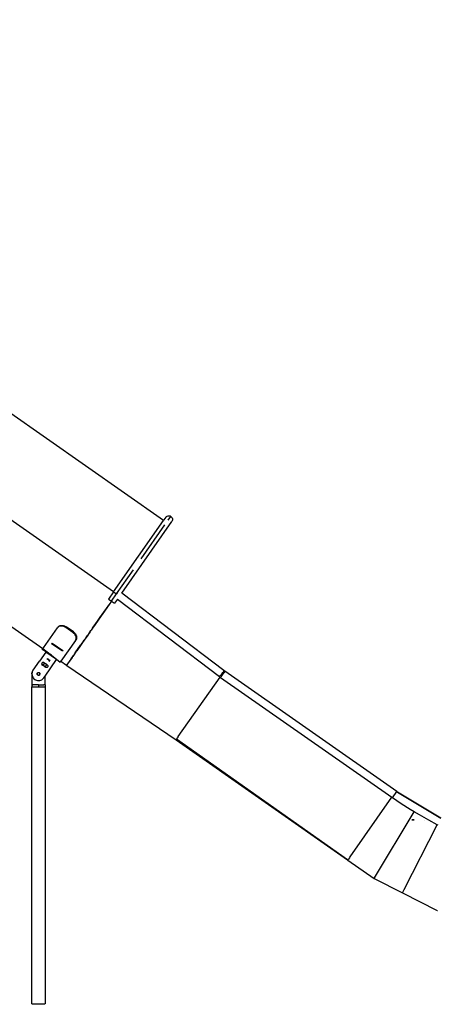
# Model space of a CAD drawing. Units: millimetres. Extents: x -387 to 3508, y 176 to 1651.
# Drawn here: x 2493 to 2682, y 1205 to 1651 of the extents above; entities that cross this region are included whole.
import ezdxf

# ---------------------------------------------------------------- set-up
doc = ezdxf.new("R2010")
doc.units = ezdxf.units.MM
doc.header["$LTSCALE"] = 45
doc.header["$PDSIZE"] = -1
doc.layers.add('VP-SIDE', color=50, linetype='Continuous', plot=False)
doc.dimstyles.get("Standard").update_dxf_attribs({"dimtxt": 14, "dimasz": 20, "dimexe": 20, "dimexo": 50, "dimgap": 20, "dimtad": 0, "dimdec": 0, "dimzin": 0, "dimdsep": 46, "dimtxsty": 'Standard', "dimcen": -0.09, "dimadec": 0, "dimazin": 0, "dimtfac": 1, "dimtdec": 4, "dimtofl": 0, "dimtmove": 0, "dimatfit": 3, "dimfxl": 70, "dimfxlon": 1, "dimtolj": 1, "dimtzin": 0, "dimarcsym": 0})

# ---------------------------------------------------------------- blocks, each defined once
blk = doc.blocks.new('2503_side')
at = {"color": 0}
for p, q in [((92.19, -3.79), (21.49, 45.71)), ((69.53, -36.16), (-1.17, 13.35)), ((69.53, -36.16), (92.19, -3.79)), ((73.23, -36.77), (95.93, -4.34)), ((92.36, -3.56), (92.19, -3.79)), ((92.19, -3.8), (92.19, -3.79)), ((93.17, -2.4), (92.36, -3.55)), ((92.36, -3.55), (92.36, -3.56)), ((93.17, -2.4), (93.46, -2.08)), ((93.46, -2.08), (93.83, -1.84)), ((93.83, -1.84), (94.25, -1.71)), ((94.25, -1.71), (94.69, -1.69)), ((94.31, -3.71), (95.51, -1.99)), ((94.69, -1.69), (95.12, -1.79)), ((95.12, -1.79), (95.51, -1.99)), ((95.51, -1.99), (95.84, -2.29)), ((95.84, -2.29), (96.07, -2.66)), ((96.13, -3.95), (95.93, -4.34)), ((96.07, -2.66), (96.21, -3.08)), ((96.22, -3.52), (96.13, -3.95)), ((96.21, -3.08), (96.22, -3.52)), ((82.08, -21.18), (92.83, -5.82)), ((-23.83, -19), (37.48, -61.93)), ((70.91, -37.13), (78.52, -26.27)), ((69.53, -36.16), (67.24, -39.44)), ((67.24, -39.44), (67.26, -39.45)), ((67.26, -39.45), (68.62, -40.41)), ((68.62, -40.41), (70.91, -37.13)), ((69.55, -36.17), (69.53, -36.16)), ((69.55, -36.17), (70.91, -37.13)), ((71.29, -39.53), (70, -41.37)), ((70.91, -37.13), (70.99, -37.19)), ((70.99, -37.19), (70.96, -37.24)), ((71.15, -36.98), (70.99, -37.19)), ((70.99, -37.19), (70.99, -37.19)), ((71.17, -36.95), (71.15, -36.98)), ((71.3, -39.52), (71.29, -39.53)), ((71.29, -39.53), (117.49, -74.56)), ((73.23, -36.77), (73.22, -36.76)), ((73.25, -36.79), (73.23, -36.77)), ((73.28, -36.79), (73.25, -36.79)), ((119.51, -71.87), (73.25, -36.79)), ((119.53, -71.86), (73.28, -36.79)), ((68.63, -40.41), (64.37, -46.49)), ((64.37, -46.48), (67.04, -42.66)), ((67.04, -42.66), (67.37, -42.19)), ((67.37, -42.19), (67.59, -41.88)), ((68.62, -40.41), (67.59, -41.88)), ((68.62, -40.41), (68.63, -40.41)), ((68.63, -40.41), (69.98, -41.36)), ((69.98, -41.36), (70, -41.37)), ((64.24, -46.67), (62.25, -49.52)), ((62.3, -49.44), (63.84, -47.23)), ((63.84, -47.23), (63.91, -47.13)), ((63.91, -47.13), (64.37, -46.48)), ((64.24, -46.67), (64.37, -46.49)), ((37.76, -61.52), (44.12, -52.44)), ((44.41, -52.13), (44.12, -52.44)), ((44.3, -52.18), (44.12, -52.44)), ((44.3, -52.18), (44.59, -51.87)), ((44.5, -52.06), (44.41, -52.13)), ((44.59, -52), (44.5, -52.06)), ((44.59, -51.87), (44.77, -51.74)), ((44.79, -51.89), (44.59, -52)), ((44.77, -51.74), (44.97, -51.63)), ((45, -51.8), (44.79, -51.89)), ((44.97, -51.63), (45.41, -51.47)), ((45.12, -51.76), (45, -51.8)), ((45.23, -51.73), (45.12, -51.76)), ((45.73, -51.67), (45.23, -51.73)), ((45.41, -51.47), (45.54, -51.45)), ((45.54, -51.45), (45.66, -51.43)), ((45.66, -51.43), (45.92, -51.41)), ((46, -51.67), (45.73, -51.67)), ((45.92, -51.41), (46.45, -51.44)), ((46.13, -51.68), (46, -51.67)), ((46.27, -51.7), (46.13, -51.68)), ((46.81, -51.82), (46.27, -51.7)), ((46.45, -51.44), (46.59, -51.46)), ((46.59, -51.46), (46.72, -51.49)), ((46.72, -51.49), (46.99, -51.56)), ((47.08, -51.92), (46.81, -51.82)), ((46.99, -51.56), (47.26, -51.66)), ((47.35, -52.04), (47.08, -51.92)), ((47.26, -51.66), (47.4, -51.71)), ((47.85, -52.34), (47.35, -52.04)), ((47.4, -51.71), (47.53, -51.77)), ((47.53, -51.77), (48.04, -52.08)), ((48.04, -52.08), (47.85, -52.34)), ((51.13, -54.63), (47.85, -52.34)), ((51.32, -54.37), (48.04, -52.08)), ((60.03, -52.68), (59.37, -53.63)), ((60.44, -52.1), (60.03, -52.68)), ((60.03, -52.68), (60.32, -52.27)), ((60.32, -52.26), (60.63, -51.81)), ((60.32, -52.27), (60.32, -52.26)), ((62.25, -49.52), (60.44, -52.1)), ((60.63, -51.81), (60.8, -51.58)), ((60.8, -51.58), (62.25, -49.5)), ((62.25, -49.5), (62.3, -49.44)), ((51.13, -54.63), (51.32, -54.37)), ((51.59, -55.01), (51.13, -54.63)), ((51.32, -54.37), (51.77, -54.74)), ((51.69, -55.11), (51.59, -55.01)), ((51.79, -55.22), (51.69, -55.11)), ((51.77, -54.74), (51.97, -54.95)), ((51.97, -55.44), (51.79, -55.22)), ((51.97, -54.95), (52.16, -55.17)), ((52.14, -55.67), (51.97, -55.44)), ((52.21, -55.79), (52.14, -55.67)), ((52.16, -55.17), (52.46, -55.64)), ((52.28, -55.91), (52.21, -55.79)), ((52.49, -56.4), (52.28, -55.91)), ((52.31, -58.18), (52.51, -57.8)), ((52.5, -57.91), (52.31, -58.18)), ((52.46, -55.64), (52.52, -55.76)), ((52.55, -56.65), (52.49, -56.4)), ((52.69, -57.53), (52.5, -57.91)), ((52.51, -57.8), (52.57, -57.59)), ((52.52, -55.76), (52.58, -55.89)), ((52.58, -56.77), (52.55, -56.65)), ((52.57, -57.59), (52.6, -57.36)), ((52.58, -55.89), (52.67, -56.13)), ((52.6, -56.89), (52.58, -56.77)), ((52.6, -57.36), (52.6, -56.89)), ((52.67, -56.13), (52.78, -56.63)), ((52.73, -57.43), (52.69, -57.53)), ((52.75, -57.32), (52.73, -57.43)), ((52.79, -57.1), (52.75, -57.32)), ((52.78, -56.63), (52.79, -56.75)), ((52.79, -56.75), (52.8, -56.87)), ((52.8, -56.87), (52.79, -57.1)), ((58.35, -55.09), (54.11, -61.15)), ((57.08, -56.89), (56.23, -58.12)), ((57.97, -55.62), (57.08, -56.89)), ((57.08, -56.89), (57.6, -56.14)), ((57.6, -56.14), (57.97, -55.62)), ((57.97, -55.62), (58.35, -55.07)), ((58.89, -54.31), (58.35, -55.09)), ((58.35, -55.07), (58.43, -54.97)), ((58.43, -54.97), (58.89, -54.31)), ((58.89, -54.31), (59.31, -53.71)), ((58.89, -54.31), (58.95, -54.23)), ((58.95, -54.23), (59.31, -53.71)), ((59.31, -53.71), (59.34, -53.67)), ((59.34, -53.67), (59.36, -53.64)), ((59.34, -53.67), (59.36, -53.64)), ((59.36, -53.64), (59.37, -53.63)), ((59.36, -53.64), (59.37, -53.63)), ((37.19, -62.33), (37.48, -61.93)), ((41.45, -64.94), (37.19, -62.33)), ((37.76, -61.52), (37.48, -61.92)), ((37.48, -61.92), (41.45, -64.94)), ((37.48, -61.92), (37.48, -61.93)), ((37.76, -61.52), (37.76, -61.52)), ((41.47, -59.71), (41.69, -59.4)), ((46.38, -63.15), (41.47, -59.71)), ((41.69, -59.4), (46.6, -62.84)), ((52.31, -58.18), (45.67, -67.65)), ((52.2, -63.86), (54.61, -60.42)), ((52.21, -63.87), (54.04, -61.25)), ((54.9, -60), (52.83, -62.95)), ((54.04, -61.25), (54.11, -61.15)), ((54.61, -60.42), (54.62, -60.41)), ((54.62, -60.41), (55, -59.87)), ((54.9, -60), (55.4, -59.28)), ((55, -59.87), (55.01, -59.86)), ((55.01, -59.86), (55.4, -59.29)), ((55.4, -59.28), (55.81, -58.71)), ((55.4, -59.29), (55.41, -59.28)), ((55.41, -59.28), (55.81, -58.71)), ((55.81, -58.7), (56.23, -58.12)), ((55.81, -58.71), (55.81, -58.7)), ((38.83, -63.48), (35.96, -67.57)), ((38.55, -74.34), (43.74, -66.92)), ((43.74, -66.92), (38.83, -63.48)), ((39.39, -66.86), (39.68, -66.45)), ((39.47, -66.91), (39.39, -66.86)), ((39.71, -66.48), (39.46, -66.84)), ((39.46, -66.84), (39.52, -66.89)), ((39.52, -66.89), (39.47, -66.91)), ((39.68, -66.45), (39.71, -66.48)), ((39.75, -66.77), (39.78, -66.72)), ((39.9, -66.88), (39.75, -66.77)), ((39.78, -66.72), (39.93, -66.83)), ((39.93, -66.83), (39.9, -66.88)), ((39.96, -66.92), (39.96, -66.91)), ((39.96, -66.91), (39.96, -66.91)), ((39.96, -66.91), (39.97, -66.91)), ((39.96, -66.93), (39.96, -66.92)), ((39.96, -66.92), (39.96, -66.92)), ((39.96, -66.92), (39.96, -66.92)), ((39.96, -66.94), (39.96, -66.93)), ((39.96, -66.93), (39.96, -66.93)), ((39.96, -66.93), (39.96, -66.93)), ((39.97, -66.95), (39.96, -66.94)), ((39.96, -66.94), (39.96, -66.94)), ((39.97, -66.88), (39.97, -66.87)), ((39.97, -66.87), (39.97, -66.87)), ((39.97, -66.87), (39.98, -66.87)), ((39.97, -66.89), (39.97, -66.88)), ((39.97, -66.88), (39.97, -66.88)), ((39.97, -66.88), (39.97, -66.88)), ((39.97, -66.89), (39.97, -66.88)), ((39.97, -66.9), (39.97, -66.89)), ((39.97, -66.89), (39.97, -66.89)), ((39.97, -66.89), (39.97, -66.89)), ((39.97, -66.91), (39.97, -66.9)), ((39.97, -66.9), (39.97, -66.9)), ((39.98, -66.86), (39.98, -66.85)), ((39.98, -66.85), (39.99, -66.85)), ((39.98, -66.87), (39.98, -66.86)), ((39.98, -66.86), (39.98, -66.86)), ((39.99, -66.84), (40, -66.83)), ((39.99, -66.85), (39.99, -66.84)), ((39.99, -66.84), (39.99, -66.84)), ((40, -66.83), (40, -66.82)), ((40, -66.82), (40.01, -66.82)), ((40, -66.83), (40, -66.83)), ((40.01, -66.82), (40.02, -66.81)), ((40.01, -66.82), (40.01, -66.82)), ((40.01, -66.91), (40.01, -66.9)), ((40.01, -66.9), (40.02, -66.9)), ((40.01, -66.92), (40.01, -66.91)), ((40.01, -66.92), (40.01, -66.92)), ((40.01, -66.92), (40.01, -66.92)), ((40.01, -66.93), (40.01, -66.92)), ((40.01, -66.93), (40.01, -66.93)), ((40.01, -66.93), (40.01, -66.93)), ((40.02, -66.94), (40.01, -66.93)), ((40.02, -66.81), (40.03, -66.8)), ((40.02, -66.81), (40.02, -66.81)), ((40.02, -66.81), (40.02, -66.81)), ((40.02, -66.87), (40.03, -66.86)), ((40.02, -66.88), (40.02, -66.87)), ((40.02, -66.89), (40.02, -66.88)), ((40.02, -66.88), (40.02, -66.88)), ((40.02, -66.9), (40.02, -66.89)), ((40.02, -66.94), (40.02, -66.94)), ((40.02, -66.95), (40.02, -66.94)), ((40.03, -66.8), (40.03, -66.8)), ((40.03, -66.8), (40.03, -66.8)), ((40.03, -66.8), (40.04, -66.8)), ((40.03, -66.86), (40.03, -66.86)), ((40.04, -66.86), (40.03, -66.86)), ((40.04, -66.8), (40.04, -66.79)), ((40.04, -66.79), (40.05, -66.79)), ((40.04, -66.85), (40.05, -66.84)), ((40.04, -66.85), (40.04, -66.85)), ((40.04, -66.86), (40.04, -66.85)), ((40.05, -66.79), (40.05, -66.79)), ((40.05, -66.79), (40.06, -66.79)), ((40.06, -66.84), (40.05, -66.84)), ((40.05, -66.84), (40.05, -66.84)), ((40.06, -66.79), (40.07, -66.78)), ((40.06, -66.79), (40.06, -66.79)), ((40.06, -66.84), (40.06, -66.83)), ((40.06, -66.83), (40.07, -66.83)), ((40.06, -66.84), (40.06, -66.84)), ((40.07, -66.78), (40.07, -66.78)), ((40.07, -66.78), (40.08, -66.78)), ((40.07, -66.83), (40.08, -66.83)), ((40.08, -66.78), (40.08, -66.78)), ((40.08, -66.78), (40.09, -66.78)), ((40.08, -66.83), (40.09, -66.83)), ((40.09, -66.78), (40.09, -66.78)), ((40.09, -66.78), (40.09, -66.78)), ((40.09, -66.78), (40.1, -66.78)), ((40.09, -66.83), (40.09, -66.83)), ((40.09, -66.83), (40.1, -66.83)), ((40.09, -66.83), (40.09, -66.83)), ((40.09, -66.83), (40.09, -66.83)), ((40.1, -66.78), (40.1, -66.78)), ((40.1, -66.78), (40.11, -66.78)), ((40.1, -66.83), (40.11, -66.82)), ((40.1, -66.83), (40.1, -66.83)), ((40.1, -66.83), (40.1, -66.83)), ((40.1, -66.83), (40.1, -66.83)), ((40.11, -66.78), (40.12, -66.78)), ((40.11, -66.82), (40.11, -66.82)), ((40.11, -66.82), (40.12, -66.82)), ((40.11, -66.82), (40.11, -66.82)), ((40.11, -66.82), (40.11, -66.82)), ((40.12, -66.78), (40.12, -66.78)), ((40.12, -66.78), (40.13, -66.78)), ((40.12, -66.82), (40.12, -66.83)), ((40.12, -66.82), (40.12, -66.83)), ((40.12, -66.83), (40.12, -66.83)), ((40.12, -66.83), (40.13, -66.83)), ((40.12, -66.83), (40.13, -66.84)), ((40.13, -66.78), (40.13, -66.78)), ((40.13, -66.78), (40.14, -66.78)), ((40.13, -66.83), (40.13, -66.83)), ((40.13, -66.83), (40.18, -66.85)), ((40.13, -66.84), (40.18, -66.85)), ((40.14, -66.78), (40.14, -66.78)), ((40.14, -66.78), (40.15, -66.78)), ((40.15, -66.78), (40.15, -66.78)), ((40.15, -66.78), (40.16, -66.78)), ((40.16, -66.78), (40.16, -66.78)), ((40.16, -66.78), (40.17, -66.78)), ((40.17, -66.78), (40.17, -66.79)), ((40.17, -66.79), (40.18, -66.79)), ((40.18, -66.79), (40.18, -66.79)), ((40.18, -66.79), (40.18, -66.79)), ((40.18, -66.79), (40.19, -66.79)), ((40.18, -66.85), (40.22, -66.91)), ((40.19, -66.79), (40.19, -66.8)), ((40.19, -66.8), (40.2, -66.8)), ((40.2, -66.8), (40.2, -66.8)), ((40.2, -66.8), (40.21, -66.81)), ((40.21, -66.81), (40.22, -66.81)), ((40.22, -66.81), (40.22, -66.81)), ((40.22, -66.81), (40.22, -66.82)), ((40.22, -66.82), (40.23, -66.82)), ((40.22, -66.91), (40.22, -66.9)), ((40.22, -66.91), (40.22, -66.91)), ((40.22, -66.91), (40.22, -66.92)), ((40.22, -66.91), (40.22, -66.91)), ((40.22, -66.91), (40.22, -66.91)), ((40.22, -66.91), (40.22, -66.91)), ((40.22, -66.92), (40.22, -66.92)), ((40.22, -66.92), (40.22, -66.93)), ((40.22, -66.92), (40.22, -66.92)), ((40.22, -66.92), (40.22, -66.92)), ((40.22, -66.92), (40.22, -66.92)), ((40.22, -66.93), (40.23, -66.94)), ((40.22, -66.93), (40.22, -66.93)), ((40.23, -66.94), (40.22, -66.95)), ((40.23, -66.82), (40.23, -66.82)), ((40.23, -66.82), (40.23, -66.83)), ((40.23, -66.83), (40.24, -66.83)), ((40.24, -66.83), (40.24, -66.84)), ((40.24, -66.84), (40.24, -66.84)), ((40.24, -66.84), (40.25, -66.84)), ((40.25, -66.84), (40.25, -66.85)), ((40.25, -66.85), (40.25, -66.85)), ((40.25, -66.85), (40.25, -66.86)), ((40.25, -66.86), (40.26, -66.86)), ((40.26, -66.86), (40.26, -66.87)), ((40.26, -66.87), (40.26, -66.87)), ((40.26, -66.87), (40.26, -66.87)), ((40.26, -66.87), (40.26, -66.88)), ((40.26, -66.88), (40.27, -66.88)), ((40.27, -66.88), (40.27, -66.89)), ((40.27, -66.89), (40.27, -66.89)), ((40.27, -66.89), (40.27, -66.9)), ((40.27, -66.9), (40.27, -66.9)), ((40.27, -66.9), (40.27, -66.91)), ((40.27, -66.91), (40.27, -66.91)), ((40.27, -66.91), (40.27, -66.92)), ((40.27, -66.92), (40.27, -66.92)), ((40.27, -66.92), (40.27, -66.93)), ((40.27, -66.93), (40.27, -66.93)), ((40.27, -66.93), (40.27, -66.94)), ((40.27, -66.94), (40.27, -66.94)), ((40.27, -66.94), (40.27, -66.95)), ((41.45, -64.94), (41.46, -64.95)), ((41.46, -64.95), (45.38, -68.07)), ((46.6, -62.84), (46.43, -63.09)), ((50.73, -65.95), (48.26, -69.48)), ((50.01, -66.99), (50.14, -66.81)), ((50.14, -66.8), (50.58, -66.17)), ((50.14, -66.8), (50.35, -66.5)), ((50.14, -66.81), (50.14, -66.8)), ((50.35, -66.5), (51.08, -65.47)), ((50.73, -65.95), (50.58, -66.17)), ((50.82, -65.82), (50.73, -65.95)), ((51.08, -65.46), (50.82, -65.82)), ((51.08, -65.47), (51.34, -65.1)), ((51.34, -65.1), (51.08, -65.46)), ((52.51, -63.41), (51.34, -65.08)), ((51.34, -65.09), (51.53, -64.84)), ((51.34, -65.08), (51.34, -65.1)), ((51.34, -65.1), (51.34, -65.09)), ((51.34, -65.09), (51.34, -65.09)), ((51.53, -64.84), (51.62, -64.7)), ((51.53, -64.84), (51.62, -64.7)), ((51.62, -64.69), (51.83, -64.4)), ((51.62, -64.7), (51.62, -64.69)), ((51.62, -64.7), (51.62, -64.69)), ((51.83, -64.4), (51.9, -64.3)), ((51.9, -64.29), (52.09, -64.02)), ((51.9, -64.3), (51.91, -64.29)), ((51.9, -64.3), (51.9, -64.29)), ((51.91, -64.29), (52.09, -64.02)), ((51.91, -64.29), (52.09, -64.04)), ((52.09, -64.02), (52.2, -63.86)), ((52.09, -64.04), (52.21, -63.87)), ((52.2, -63.86), (52.51, -63.41)), ((52.59, -63.3), (52.51, -63.41)), ((52.83, -62.95), (52.59, -63.3)), ((33.09, -71.67), (35.96, -67.58)), ((35.96, -67.58), (35.96, -67.57)), ((36.98, -68.69), (36.96, -68.79)), ((36.96, -68.79), (36.96, -68.88)), ((36.98, -68.98), (36.96, -68.88)), ((37, -68.6), (36.98, -68.69)), ((36.98, -68.98), (37, -69.07)), ((37.05, -68.52), (37, -68.6)), ((37.05, -69.16), (37, -69.07)), ((37.1, -68.44), (37.05, -68.52)), ((37.05, -69.16), (37.1, -69.24)), ((37.16, -68.36), (37.1, -68.44)), ((37.1, -69.24), (37.16, -69.31)), ((37.24, -68.3), (37.16, -68.36)), ((37.24, -69.37), (37.16, -69.31)), ((37.32, -68.26), (37.24, -68.3)), ((37.26, -69.38), (37.24, -69.37)), ((37.28, -69.4), (37.26, -69.38)), ((37.3, -69.41), (37.28, -69.4)), ((37.32, -69.42), (37.3, -69.41)), ((37.41, -68.22), (37.32, -68.26)), ((37.49, -69.5), (37.32, -69.42)), ((37.5, -68.2), (37.41, -68.22)), ((37.63, -69.57), (37.49, -69.5)), ((37.6, -68.19), (37.5, -68.2)), ((37.69, -68.19), (37.6, -68.19)), ((37.77, -69.65), (37.63, -69.57)), ((37.79, -68.21), (37.69, -68.19)), ((37.91, -69.74), (37.77, -69.65)), ((37.88, -68.24), (37.79, -68.21)), ((37.79, -69.3), (37.8, -69.2)), ((37.79, -69.3), (37.8, -69.39)), ((37.8, -69.2), (37.82, -69.1)), ((37.82, -69.49), (37.8, -69.39)), ((37.82, -69.1), (37.86, -69.01)), ((37.86, -69.58), (37.82, -69.49)), ((37.86, -69.01), (37.91, -68.93)), ((37.86, -69.58), (37.91, -69.66)), ((37.88, -68.24), (38.25, -68.43)), ((37.91, -68.93), (37.98, -68.85)), ((37.98, -69.74), (37.91, -69.66)), ((38.04, -69.83), (37.91, -69.74)), ((37.98, -68.85), (38.05, -68.79)), ((37.98, -69.74), (38.05, -69.8)), ((38.18, -69.92), (38.04, -69.83)), ((38.05, -68.79), (38.13, -68.74)), ((38.13, -69.85), (38.05, -69.8)), ((38.13, -68.74), (38.22, -68.7)), ((38.22, -69.89), (38.13, -69.85)), ((38.18, -69.92), (38.3, -70.02)), ((38.22, -68.7), (38.32, -68.68)), ((38.22, -69.89), (38.32, -69.91)), ((38.25, -68.43), (38.62, -68.65)), ((38.3, -70.02), (38.43, -70.13)), ((38.32, -68.68), (38.42, -68.67)), ((38.42, -69.92), (38.32, -69.91)), ((38.42, -68.67), (38.51, -68.68)), ((38.42, -69.92), (38.51, -69.91)), ((38.43, -70.13), (38.54, -70.24)), ((38.51, -68.68), (38.61, -68.7)), ((38.61, -69.89), (38.51, -69.91)), ((38.54, -70.24), (38.68, -70.37)), ((38.61, -68.7), (38.7, -68.74)), ((38.7, -69.85), (38.61, -69.89)), ((38.62, -68.65), (38.79, -68.76)), ((38.68, -70.37), (38.69, -70.38)), ((38.69, -70.38), (38.71, -70.4)), ((38.7, -68.74), (38.78, -68.79)), ((38.7, -69.85), (38.78, -69.8)), ((38.71, -70.4), (38.73, -70.41)), ((38.75, -70.43), (38.73, -70.41)), ((38.83, -70.48), (38.75, -70.43)), ((38.78, -68.79), (38.86, -68.85)), ((38.86, -69.74), (38.78, -69.8)), ((38.79, -68.76), (38.96, -68.89)), ((38.92, -70.51), (38.83, -70.48)), ((38.86, -68.85), (38.92, -68.93)), ((38.86, -69.74), (38.92, -69.66)), ((38.92, -68.93), (38.97, -69.01)), ((38.97, -69.58), (38.92, -69.66)), ((39.02, -70.54), (38.92, -70.51)), ((38.96, -68.89), (39.28, -69.15)), ((38.97, -69.01), (39.01, -69.1)), ((39.01, -69.49), (38.97, -69.58)), ((39.01, -69.1), (39.03, -69.2)), ((39.01, -69.49), (39.03, -69.39)), ((39.11, -70.55), (39.02, -70.54)), ((39.03, -69.2), (39.04, -69.3)), ((39.04, -69.3), (39.03, -69.39)), ((39.21, -70.54), (39.11, -70.55)), ((39.3, -70.52), (39.21, -70.54)), ((39.28, -69.15), (39.59, -69.44)), ((39.39, -70.49), (39.3, -70.52)), ((39.48, -70.44), (39.39, -70.49)), ((39.55, -70.39), (39.48, -70.44)), ((39.62, -70.32), (39.55, -70.39)), ((39.59, -69.44), (39.65, -69.52)), ((39.68, -70.24), (39.62, -70.32)), ((39.65, -69.52), (39.7, -69.6)), ((39.72, -70.15), (39.68, -70.24)), ((39.7, -69.6), (39.74, -69.69)), ((39.75, -70.06), (39.72, -70.15)), ((39.74, -69.69), (39.76, -69.78)), ((39.77, -69.97), (39.75, -70.06)), ((39.76, -69.78), (39.77, -69.87)), ((39.77, -69.87), (39.77, -69.97)), ((39.85, -67.16), (40.05, -67.06)), ((39.86, -67.21), (39.85, -67.16)), ((40.11, -67.1), (39.86, -67.21)), ((39.97, -66.96), (39.97, -66.95)), ((39.97, -66.95), (39.97, -66.95)), ((39.97, -66.95), (39.97, -66.95)), ((39.97, -66.97), (39.97, -66.96)), ((39.97, -66.96), (39.97, -66.96)), ((39.97, -66.96), (39.97, -66.96)), ((39.97, -66.98), (39.97, -66.97)), ((39.97, -66.97), (39.97, -66.97)), ((39.97, -66.97), (39.97, -66.97)), ((39.98, -66.98), (39.97, -66.98)), ((39.97, -66.98), (39.97, -66.98)), ((39.98, -66.99), (39.98, -66.98)), ((39.98, -67), (39.98, -66.99)), ((39.98, -66.99), (39.98, -66.99)), ((39.99, -67), (39.98, -67)), ((39.99, -67.01), (39.98, -67)), ((39.98, -67), (39.98, -67)), ((39.99, -67.01), (39.99, -67)), ((40, -67.02), (39.99, -67.01)), ((39.99, -67.01), (39.99, -67.01)), ((39.99, -67.01), (39.99, -67.01)), ((39.99, -67.01), (39.99, -67.01)), ((40, -67.03), (40, -67.02)), ((40, -67.02), (40, -67.02)), ((40.01, -67.03), (40, -67.03)), ((40.01, -67.04), (40.01, -67.03)), ((40.01, -67.03), (40.01, -67.03)), ((40.02, -67.04), (40.01, -67.03)), ((40.02, -67.04), (40.01, -67.04)), ((40.07, -67.01), (40.02, -66.95)), ((40.02, -66.95), (40.02, -66.95)), ((40.02, -66.95), (40.02, -66.95)), ((40.02, -67.04), (40.02, -67.04)), ((40.02, -67.05), (40.02, -67.04)), ((40.03, -67.05), (40.02, -67.05)), ((40.04, -67.05), (40.03, -67.05)), ((40.03, -67.05), (40.03, -67.05)), ((40.04, -67.05), (40.03, -67.05)), ((40.04, -67.06), (40.04, -67.05)), ((40.05, -67.06), (40.04, -67.06)), ((40.06, -67.07), (40.05, -67.06)), ((40.05, -67.06), (40.05, -67.06)), ((40.05, -67.06), (40.05, -67.06)), ((40.07, -67.07), (40.06, -67.07)), ((40.06, -67.07), (40.06, -67.07)), ((40.1, -67.03), (40.07, -67.01)), ((40.07, -67.07), (40.07, -67.07)), ((40.07, -67.07), (40.07, -67.07)), ((40.11, -67.03), (40.1, -67.03)), ((40.1, -67.03), (40.11, -67.03)), ((40.12, -67.03), (40.11, -67.03)), ((40.11, -67.03), (40.11, -67.03)), ((40.11, -67.1), (40.12, -67.1)), ((40.13, -67.03), (40.12, -67.03)), ((40.12, -67.03), (40.12, -67.03)), ((40.12, -67.03), (40.12, -67.03)), ((40.12, -67.03), (40.12, -67.03)), ((40.13, -67.1), (40.12, -67.1)), ((40.13, -67.1), (40.12, -67.1)), ((40.12, -67.1), (40.12, -67.1)), ((40.14, -67.03), (40.13, -67.03)), ((40.13, -67.03), (40.13, -67.03)), ((40.14, -67.03), (40.13, -67.03)), ((40.14, -67.09), (40.13, -67.1)), ((40.14, -67.09), (40.13, -67.1)), ((40.13, -67.1), (40.13, -67.1)), ((40.13, -67.1), (40.13, -67.1)), ((40.13, -67.1), (40.13, -67.1)), ((40.15, -67.03), (40.14, -67.03)), ((40.14, -67.03), (40.14, -67.03)), ((40.15, -67.09), (40.14, -67.09)), ((40.14, -67.09), (40.14, -67.09)), ((40.14, -67.09), (40.14, -67.09)), ((40.15, -67.09), (40.14, -67.09)), ((40.14, -67.09), (40.14, -67.09)), ((40.15, -67.09), (40.14, -67.09)), ((40.15, -67.03), (40.15, -67.03)), ((40.16, -67.03), (40.15, -67.03)), ((40.16, -67.08), (40.15, -67.09)), ((40.15, -67.09), (40.15, -67.09)), ((40.15, -67.09), (40.15, -67.09)), ((40.15, -67.09), (40.15, -67.09)), ((40.17, -67.02), (40.16, -67.03)), ((40.16, -67.03), (40.16, -67.03)), ((40.17, -67.08), (40.16, -67.08)), ((40.17, -67.02), (40.17, -67.02)), ((40.17, -67.02), (40.17, -67.02)), ((40.18, -67.02), (40.17, -67.02)), ((40.17, -67.08), (40.17, -67.08)), ((40.17, -67.08), (40.17, -67.08)), ((40.17, -67.08), (40.17, -67.08)), ((40.18, -67.08), (40.17, -67.08)), ((40.17, -67.08), (40.17, -67.08)), ((40.19, -67.01), (40.18, -67.02)), ((40.18, -67.02), (40.18, -67.02)), ((40.19, -67.07), (40.18, -67.07)), ((40.18, -67.07), (40.18, -67.07)), ((40.18, -67.07), (40.18, -67.08)), ((40.18, -67.07), (40.18, -67.08)), ((40.2, -67), (40.19, -67.01)), ((40.19, -67.01), (40.19, -67.01)), ((40.19, -67.01), (40.19, -67.01)), ((40.2, -67.06), (40.19, -67.07)), ((40.19, -67.07), (40.19, -67.07)), ((40.19, -67.07), (40.19, -67.07)), ((40.21, -66.99), (40.2, -67)), ((40.2, -67), (40.2, -67)), ((40.2, -67), (40.2, -67)), ((40.21, -67.05), (40.2, -67.06)), ((40.2, -67.06), (40.2, -67.06)), ((40.2, -67.06), (40.2, -67.06)), ((40.22, -66.97), (40.21, -66.98)), ((40.21, -66.98), (40.21, -66.99)), ((40.21, -66.98), (40.21, -66.98)), ((40.21, -67.43), (40.5, -67.02)), ((40.22, -67.05), (40.21, -67.05)), ((40.21, -67.05), (40.21, -67.05)), ((40.21, -67.05), (40.21, -67.05)), ((40.29, -67.49), (40.21, -67.43)), ((40.22, -66.95), (40.22, -66.95)), ((40.22, -66.95), (40.22, -66.96)), ((40.22, -66.96), (40.22, -66.96)), ((40.22, -66.96), (40.22, -66.97)), ((40.22, -66.97), (40.22, -66.97)), ((40.22, -66.97), (40.22, -66.97)), ((40.23, -67.04), (40.22, -67.04)), ((40.23, -67.04), (40.22, -67.04)), ((40.22, -67.04), (40.22, -67.04)), ((40.22, -67.04), (40.22, -67.05)), ((40.24, -67.03), (40.23, -67.03)), ((40.24, -67.03), (40.23, -67.03)), ((40.23, -67.03), (40.23, -67.03)), ((40.23, -67.03), (40.23, -67.04)), ((40.23, -67.04), (40.23, -67.04)), ((40.25, -67.01), (40.24, -67.02)), ((40.24, -67.02), (40.24, -67.02)), ((40.24, -67.02), (40.24, -67.03)), ((40.26, -67), (40.25, -67)), ((40.25, -67), (40.25, -67)), ((40.25, -67), (40.25, -67.01)), ((40.25, -67.01), (40.25, -67.01)), ((40.27, -66.97), (40.26, -66.98)), ((40.26, -66.98), (40.26, -66.98)), ((40.26, -66.98), (40.26, -66.99)), ((40.26, -66.99), (40.26, -66.99)), ((40.26, -66.99), (40.26, -67)), ((40.27, -66.95), (40.27, -66.95)), ((40.27, -66.95), (40.27, -66.96)), ((40.27, -66.96), (40.27, -66.96)), ((40.27, -66.96), (40.27, -66.97)), ((40.27, -66.97), (40.27, -66.97)), ((40.53, -67.05), (40.28, -67.42)), ((40.28, -67.42), (40.34, -67.46)), ((40.34, -67.46), (40.29, -67.49)), ((40.42, -67.59), (40.43, -67.58)), ((40.43, -67.59), (40.42, -67.59)), ((40.43, -67.57), (40.43, -67.56)), ((40.43, -67.56), (40.44, -67.56)), ((40.43, -67.58), (40.43, -67.57)), ((40.43, -67.57), (40.43, -67.57)), ((40.43, -67.58), (40.43, -67.58)), ((40.43, -67.58), (40.43, -67.58)), ((40.43, -67.6), (40.43, -67.59)), ((40.43, -67.59), (40.43, -67.59)), ((40.43, -67.61), (40.43, -67.6)), ((40.43, -67.6), (40.43, -67.6)), ((40.43, -67.61), (40.43, -67.61)), ((40.43, -67.61), (40.43, -67.61)), ((40.44, -67.62), (40.43, -67.61)), ((40.44, -67.56), (40.45, -67.55)), ((40.44, -67.56), (40.44, -67.56)), ((40.45, -67.62), (40.44, -67.62)), ((40.45, -67.55), (40.45, -67.55)), ((40.45, -67.55), (40.45, -67.55)), ((40.45, -67.55), (40.46, -67.55)), ((40.45, -67.63), (40.45, -67.62)), ((40.45, -67.62), (40.45, -67.62)), ((40.46, -67.63), (40.45, -67.63)), ((40.46, -67.55), (40.51, -67.48)), ((40.46, -67.55), (40.46, -67.55)), ((40.46, -67.55), (40.47, -67.55)), ((40.47, -67.63), (40.46, -67.63)), ((40.46, -67.63), (40.46, -67.63)), ((40.47, -67.55), (40.47, -67.55)), ((40.47, -67.55), (40.47, -67.55)), ((40.47, -67.55), (40.48, -67.55)), ((40.48, -67.63), (40.47, -67.63)), ((40.47, -67.63), (40.47, -67.63)), ((40.47, -67.63), (40.47, -67.63)), ((40.48, -67.55), (40.48, -67.55)), ((40.48, -67.55), (40.48, -67.56)), ((40.48, -67.56), (40.5, -67.57)), ((40.49, -67.62), (40.48, -67.63)), ((40.48, -67.63), (40.48, -67.63)), ((40.5, -67.61), (40.49, -67.62)), ((40.49, -67.62), (40.49, -67.62)), ((40.49, -67.62), (40.49, -67.62)), ((40.49, -67.62), (40.49, -67.62)), ((40.5, -67.02), (40.53, -67.05)), ((40.5, -67.57), (40.5, -67.57)), ((40.5, -67.57), (40.5, -67.58)), ((40.5, -67.58), (40.5, -67.58)), ((40.5, -67.58), (40.51, -67.59)), ((40.5, -67.58), (40.5, -67.58)), ((40.5, -67.58), (40.5, -67.58)), ((40.5, -67.6), (40.5, -67.61)), ((40.51, -67.6), (40.5, -67.6)), ((40.5, -67.61), (40.51, -67.6)), ((40.5, -67.61), (40.5, -67.61)), ((40.5, -67.61), (40.5, -67.62)), ((40.51, -67.48), (40.72, -67.18)), ((40.55, -67.51), (40.51, -67.48)), ((40.51, -67.59), (40.51, -67.59)), ((40.51, -67.59), (40.51, -67.59)), ((40.51, -67.6), (40.51, -67.59)), ((40.51, -67.59), (40.51, -67.6)), ((40.51, -67.6), (40.51, -67.6)), ((40.76, -67.21), (40.55, -67.51)), ((40.72, -67.18), (40.76, -67.21)), ((45.38, -68.07), (45.67, -67.66)), ((45.67, -67.66), (45.67, -67.65)), ((45.67, -67.66), (48.26, -69.48)), ((48.27, -69.48), (48.31, -69.42)), ((48.37, -69.55), (48.27, -69.48)), ((48.35, -69.36), (48.31, -69.42)), ((48.31, -69.42), (48.31, -69.42)), ((48.37, -69.34), (48.35, -69.36)), ((48.39, -69.31), (48.37, -69.34)), ((48.37, -69.55), (48.38, -69.56)), ((48.38, -69.56), (48.39, -69.56)), ((48.41, -69.28), (48.39, -69.31)), ((48.41, -69.28), (48.39, -69.31)), ((48.39, -69.57), (48.39, -69.56)), ((48.39, -69.57), (48.39, -69.57)), ((48.39, -69.57), (97.83, -103.27)), ((48.41, -69.28), (48.42, -69.26)), ((48.42, -69.26), (48.41, -69.28)), ((48.41, -69.28), (48.41, -69.28)), ((48.42, -69.26), (48.44, -69.23)), ((48.53, -69.11), (48.44, -69.23)), ((48.46, -69.31), (48.48, -69.33)), ((48.53, -69.11), (48.59, -69.02)), ((48.59, -69.02), (48.53, -69.11)), ((48.59, -69.02), (48.6, -69)), ((48.6, -69), (48.61, -69)), ((48.61, -69), (48.63, -68.96)), ((48.63, -68.96), (48.67, -68.91)), ((48.67, -68.91), (48.63, -68.96)), ((48.67, -68.91), (48.72, -68.84)), ((48.72, -68.84), (48.67, -68.91)), ((48.72, -68.84), (48.76, -68.78)), ((48.76, -68.78), (48.79, -68.74)), ((48.76, -68.78), (48.76, -68.78)), ((48.79, -68.74), (48.86, -68.64)), ((48.86, -68.63), (48.97, -68.47)), ((48.86, -68.64), (48.86, -68.63)), ((48.97, -68.47), (49.09, -68.31)), ((48.97, -68.47), (48.97, -68.47)), ((49.09, -68.31), (49.1, -68.29)), ((49.09, -68.31), (49.09, -68.31)), ((49.1, -68.28), (49.14, -68.24)), ((49.1, -68.29), (49.1, -68.28)), ((49.14, -68.24), (49.24, -68.09)), ((49.24, -68.08), (49.36, -67.92)), ((49.24, -68.09), (49.24, -68.08)), ((49.36, -67.92), (49.4, -67.87)), ((49.4, -67.86), (49.44, -67.8)), ((49.4, -67.87), (49.4, -67.86)), ((49.44, -67.8), (49.56, -67.63)), ((49.56, -67.62), (49.58, -67.61)), ((49.56, -67.63), (49.56, -67.62)), ((49.58, -67.61), (49.74, -67.37)), ((49.74, -67.37), (49.94, -67.1)), ((49.74, -67.37), (49.74, -67.37)), ((49.94, -67.09), (50.01, -66.99)), ((50.01, -67), (49.94, -67.09)), ((49.94, -67.1), (49.94, -67.09)), ((50.01, -66.99), (50.01, -67)), ((32.55, -73.39), (32.57, -73.03)), ((32.55, -73.39), (32.55, -73.44)), ((32.55, -73.44), (32.59, -73.91)), ((32.55, -73.44), (32.55, -78.39)), ((32.57, -73.03), (32.58, -73)), ((32.59, -72.9), (32.58, -72.97)), ((32.58, -72.97), (32.58, -73)), ((32.67, -72.58), (32.59, -72.9)), ((32.59, -72.9), (32.64, -72.67)), ((32.59, -73.91), (32.71, -74.37)), ((32.64, -72.67), (32.67, -72.58)), ((32.68, -72.52), (32.67, -72.58)), ((32.71, -72.44), (32.68, -72.52)), ((32.82, -72.16), (32.71, -72.44)), ((32.71, -72.44), (32.75, -72.32)), ((32.71, -74.37), (32.9, -74.8)), ((32.75, -72.32), (32.82, -72.16)), ((32.85, -72.08), (32.82, -72.16)), ((32.87, -72.04), (32.85, -72.08)), ((33.09, -71.67), (32.87, -72.04)), ((32.87, -72.04), (32.9, -71.98)), ((32.9, -71.98), (33.09, -71.67)), ((32.9, -74.8), (33.15, -75.2)), ((33.15, -75.2), (33.47, -75.55)), ((33.47, -75.55), (33.83, -75.85)), ((33.83, -75.85), (34.23, -76.09)), ((34.9, -73.4), (34.91, -73.3)), ((34.91, -73.5), (34.9, -73.4)), ((34.91, -73.3), (34.93, -73.2)), ((34.93, -73.6), (34.91, -73.5)), ((34.92, -73.39), (34.93, -73.29)), ((34.92, -73.39), (34.93, -73.49)), ((34.93, -73.2), (34.97, -73.11)), ((34.93, -73.29), (34.95, -73.2)), ((34.95, -73.58), (34.93, -73.49)), ((34.98, -73.7), (34.93, -73.6)), ((34.95, -73.2), (34.99, -73.11)), ((34.99, -73.68), (34.95, -73.58)), ((34.97, -73.11), (35.02, -73.02)), ((35.03, -73.78), (34.98, -73.7)), ((34.99, -73.11), (35.04, -73.02)), ((34.99, -73.68), (35.04, -73.76)), ((35.02, -73.02), (35.08, -72.94)), ((35.1, -73.86), (35.03, -73.78)), ((35.04, -73.02), (35.11, -72.95)), ((35.11, -73.83), (35.04, -73.76)), ((35.08, -72.94), (35.16, -72.87)), ((35.18, -73.92), (35.1, -73.86)), ((35.11, -72.95), (35.18, -72.89)), ((35.11, -73.83), (35.18, -73.9)), ((35.16, -72.87), (35.24, -72.82)), ((35.18, -72.89), (35.27, -72.84)), ((35.27, -73.95), (35.18, -73.9)), ((35.18, -73.92), (35.26, -73.98)), ((35.24, -72.82), (35.34, -72.78)), ((35.36, -74.01), (35.26, -73.98)), ((35.27, -72.84), (35.36, -72.8)), ((35.36, -73.99), (35.27, -73.95)), ((35.34, -72.78), (35.44, -72.75)), ((35.36, -72.8), (35.45, -72.77)), ((35.36, -73.99), (35.45, -74.01)), ((35.36, -74.01), (35.46, -74.04)), ((35.44, -72.75), (35.54, -72.74)), ((35.45, -72.77), (35.55, -72.77)), ((35.55, -74.02), (35.45, -74.01)), ((35.46, -74.04), (35.56, -74.04)), ((35.54, -72.74), (35.64, -72.75)), ((35.55, -72.77), (35.65, -72.77)), ((35.55, -74.02), (35.65, -74.01)), ((35.66, -74.03), (35.56, -74.04)), ((35.64, -72.75), (35.74, -72.77)), ((35.65, -72.77), (35.74, -72.8)), ((35.74, -73.99), (35.65, -74.01)), ((35.66, -74.03), (35.76, -74.01)), ((35.74, -72.77), (35.83, -72.81)), ((35.74, -72.8), (35.83, -72.84)), ((35.83, -73.95), (35.74, -73.99)), ((35.85, -73.97), (35.76, -74.01)), ((35.83, -72.81), (35.92, -72.86)), ((35.83, -72.84), (35.92, -72.89)), ((35.83, -73.95), (35.92, -73.9)), ((35.85, -73.97), (35.94, -73.91)), ((36, -72.92), (35.92, -72.86)), ((35.92, -72.89), (35.99, -72.95)), ((35.99, -73.83), (35.92, -73.9)), ((35.94, -73.91), (36.02, -73.84)), ((35.99, -72.95), (36.05, -73.02)), ((35.99, -73.83), (36.05, -73.76)), ((36.07, -73), (36, -72.92)), ((36.08, -73.76), (36.02, -73.84)), ((36.05, -73.02), (36.11, -73.11)), ((36.11, -73.68), (36.05, -73.76)), ((36.12, -73.09), (36.07, -73)), ((36.08, -73.76), (36.13, -73.68)), ((36.11, -73.11), (36.14, -73.2)), ((36.14, -73.59), (36.11, -73.68)), ((36.16, -73.18), (36.12, -73.09)), ((36.17, -73.58), (36.13, -73.68)), ((36.14, -73.2), (36.17, -73.29)), ((36.14, -73.59), (36.17, -73.49)), ((36.19, -73.28), (36.16, -73.18)), ((36.17, -73.29), (36.17, -73.39)), ((36.17, -73.39), (36.17, -73.49)), ((36.17, -73.58), (36.19, -73.48)), ((36.2, -73.38), (36.19, -73.28)), ((36.19, -73.48), (36.2, -73.38)), ((36.96, -76.04), (37.35, -75.79)), ((37.35, -75.79), (37.71, -75.48)), ((37.71, -75.48), (38.01, -75.11)), ((38.01, -75.11), (38.55, -74.34)), ((38.55, -78.39), (38.55, -74.34)), ((98.88, -101.81), (117.8, -74.79)), ((117.49, -74.56), (117.53, -74.55)), ((117.8, -74.79), (117.49, -74.56)), ((117.53, -74.55), (117.62, -74.47)), ((117.74, -74.33), (117.9, -74.14)), ((118.05, -74.97), (117.8, -74.79)), ((117.9, -74.14), (118.09, -73.91)), ((118.14, -74.85), (118.05, -74.97)), ((118.05, -74.97), (195.62, -129.29)), ((118.09, -73.91), (118.3, -73.65)), ((118.24, -74.69), (119.54, -72.84)), ((118.3, -73.65), (118.52, -73.37)), ((118.52, -73.37), (118.74, -73.08)), ((118.74, -73.08), (118.94, -72.8)), ((118.94, -72.8), (119.13, -72.54)), ((119.28, -72.32), (119.13, -72.54)), ((119.13, -72.54), (119.21, -72.6)), ((119.21, -72.6), (119.29, -72.66)), ((119.4, -72.14), (119.28, -72.32)), ((119.29, -72.66), (119.38, -72.72)), ((119.38, -72.72), (119.46, -72.78)), ((119.48, -72.01), (119.4, -72.14)), ((119.46, -72.78), (119.54, -72.84)), ((119.52, -71.92), (119.48, -72.01)), ((119.53, -71.86), (119.51, -71.87)), ((119.53, -71.88), (119.51, -71.87)), ((119.53, -71.88), (119.52, -71.92)), ((119.98, -72.19), (119.53, -71.86)), ((119.53, -71.88), (119.97, -72.2)), ((119.98, -72.21), (119.54, -72.84)), ((119.97, -72.2), (119.98, -72.19)), ((119.97, -72.2), (119.98, -72.21)), ((197.87, -126.73), (119.98, -72.19)), ((197.86, -126.74), (119.98, -72.21)), ((32.53, -222.91), (32.53, -79.19)), ((32.53, -79.19), (32.55, -79.19)), ((32.55, -78.39), (32.55, -79.19)), ((32.55, -78.39), (32.58, -78.39)), ((32.55, -79.19), (32.57, -79.19)), ((32.57, -79.19), (32.58, -79.19)), ((32.58, -78.39), (32.59, -78.39)), ((32.58, -79.19), (32.59, -79.19)), ((32.59, -78.39), (32.88, -78.39)), ((32.59, -79.19), (32.68, -79.19)), ((32.68, -79.19), (35.55, -79.19)), ((32.88, -78.39), (33, -78.39)), ((33.05, -78.39), (33, -78.39)), ((33.05, -78.39), (33.12, -78.39)), ((35.55, -78.39), (33.12, -78.39)), ((34.23, -76.09), (34.67, -76.26)), ((34.67, -76.26), (35.13, -76.36)), ((35.13, -76.36), (35.6, -76.39)), ((35.55, -78.39), (35.55, -79.19)), ((35.55, -78.39), (37.98, -78.39)), ((35.55, -79.19), (38.42, -79.19)), ((35.6, -76.39), (36.07, -76.35)), ((36.07, -76.35), (36.53, -76.23)), ((36.53, -76.23), (36.96, -76.04)), ((38.05, -78.39), (37.98, -78.39)), ((38.1, -78.39), (38.05, -78.39)), ((38.22, -78.39), (38.1, -78.39)), ((38.51, -78.39), (38.22, -78.39)), ((38.42, -79.19), (38.51, -79.19)), ((38.52, -78.39), (38.51, -78.39)), ((38.51, -79.19), (38.52, -79.19)), ((38.52, -78.39), (38.55, -78.39)), ((38.52, -79.19), (38.53, -79.19)), ((38.53, -79.19), (38.55, -79.19)), ((38.55, -78.39), (38.55, -79.19)), ((38.55, -79.19), (38.56, -79.19)), ((38.56, -79.19), (38.56, -222.91)), ((98.26, -102.7), (98.5, -102.35)), ((98.5, -102.35), (98.57, -102.25)), ((98.61, -102.2), (98.57, -102.25)), ((98.64, -102.15), (98.61, -102.2)), ((98.64, -102.15), (98.75, -102)), ((98.75, -102), (98.88, -101.81)), ((97.83, -103.27), (97.93, -103.13)), ((97.85, -103.28), (97.83, -103.27)), ((97.96, -103.11), (97.85, -103.28)), ((97.85, -103.28), (97.89, -103.31)), ((97.89, -103.31), (97.89, -103.31)), ((97.93, -103.34), (97.89, -103.31)), ((97.93, -103.34), (175.59, -157.72)), ((97.97, -103.05), (97.94, -103.04)), ((97.94, -103.04), (97.94, -103.05)), ((97.96, -103.06), (97.94, -103.05)), ((97.97, -103.11), (97.96, -103.11)), ((97.98, -103.06), (97.97, -103.05)), ((97.97, -103.06), (97.97, -103.06)), ((97.97, -103.11), (97.98, -103.09)), ((97.97, -103.11), (97.97, -103.11)), ((98, -103.07), (97.98, -103.06)), ((97.98, -103.09), (97.99, -103.07)), ((97.99, -103.07), (97.98, -103.07)), ((97.98, -103.09), (97.99, -103.08)), ((98, -103.07), (97.99, -103.08)), ((97.99, -103.08), (97.99, -103.07)), ((97.99, -103.07), (98, -103.07)), ((98.07, -102.97), (98, -103.07)), ((98.1, -102.93), (98.07, -102.96)), ((98.07, -102.96), (98.07, -102.97)), ((98.11, -102.91), (98.1, -102.93)), ((98.11, -102.91), (98.11, -102.9)), ((98.12, -102.9), (98.11, -102.9)), ((98.11, -102.9), (98.11, -102.91)), ((175.59, -157.72), (98.11, -102.91)), ((98.11, -102.91), (98.11, -102.91)), ((98.14, -102.87), (98.12, -102.9)), ((98.15, -102.84), (98.14, -102.87)), ((98.16, -102.83), (98.15, -102.84)), ((98.2, -102.78), (98.16, -102.83)), ((98.21, -102.77), (98.2, -102.78)), ((98.22, -102.75), (98.21, -102.76)), ((98.22, -102.75), (98.21, -102.76)), ((98.21, -102.76), (98.21, -102.76)), ((98.21, -102.76), (98.21, -102.77)), ((98.22, -102.75), (98.23, -102.74)), ((98.23, -102.73), (98.24, -102.72)), ((98.23, -102.73), (98.23, -102.73)), ((98.23, -102.73), (98.23, -102.74)), ((98.23, -102.74), (98.23, -102.74)), ((98.25, -102.71), (98.24, -102.72)), ((98.24, -102.73), (98.24, -102.72)), ((98.24, -102.72), (98.24, -102.72)), ((98.24, -102.72), (98.24, -102.72)), ((98.24, -102.72), (98.24, -102.72)), ((98.24, -102.72), (98.24, -102.72)), ((98.25, -102.7), (98.25, -102.71)), ((98.26, -102.7), (98.25, -102.7)), ((98.25, -102.71), (98.25, -102.71)), ((98.25, -102.71), (98.25, -102.71)), ((176.7, -156.3), (195.62, -129.29)), ((195.62, -129.29), (195.94, -129.51)), ((195.95, -129.49), (197.86, -126.76)), ((197.87, -126.73), (197.86, -126.74)), ((197.87, -126.75), (197.86, -126.74)), ((197.86, -126.76), (197.87, -126.75)), ((197.86, -126.76), (198.18, -126.96)), ((198.18, -126.94), (197.87, -126.73)), ((197.87, -126.75), (197.93, -126.79)), ((197.87, -126.75), (197.87, -126.75)), ((197.93, -126.79), (197.87, -126.75)), ((197.93, -126.79), (198.18, -126.96)), ((198.18, -126.94), (197.93, -126.79)), ((217.79, -138.72), (198.18, -126.94)), ((198.18, -126.96), (217.79, -138.74)), ((195.94, -129.51), (195.95, -129.49)), ((199.92, -132.22), (195.94, -129.51)), ((203.99, -134.82), (199.92, -132.22)), ((187.74, -165.75), (205.71, -135.85)), ((205.71, -135.85), (203.99, -134.82)), ((208.12, -137.3), (205.71, -135.85)), ((212.32, -139.67), (208.12, -137.3)), ((201.27, -171.06), (216.22, -141.72)), ((205.78, -139.58), (204.65, -139.5)), ((204.66, -139.49), (205.78, -139.56)), ((205.8, -139.58), (205.78, -139.58)), ((210.23, -139.84), (210.2, -139.84)), ((210.26, -139.89), (210.23, -139.89)), ((210.25, -139.84), (210.25, -139.84)), ((210.29, -139.89), (210.29, -139.89)), ((216.22, -141.72), (212.32, -139.67)), ((216.59, -141.92), (216.22, -141.72)), ((175.59, -157.72), (175.6, -157.72)), ((175.59, -157.72), (175.59, -157.72)), ((175.6, -157.72), (175.6, -157.73)), ((175.6, -157.73), (175.61, -157.73)), ((175.61, -157.73), (175.62, -157.74)), ((175.62, -157.74), (175.67, -157.77)), ((175.81, -157.57), (175.67, -157.77)), ((175.74, -157.82), (175.67, -157.77)), ((175.75, -157.52), (175.74, -157.52)), ((175.74, -157.82), (175.75, -157.83)), ((175.75, -157.52), (175.76, -157.53)), ((175.75, -157.83), (187.54, -166.09)), ((175.78, -157.55), (175.77, -157.54)), ((175.79, -157.55), (175.79, -157.55)), ((175.8, -157.56), (175.8, -157.56)), ((175.81, -157.57), (175.89, -157.45)), ((175.81, -157.57), (175.81, -157.57)), ((175.84, -157.59), (175.82, -157.57)), ((175.85, -157.59), (175.84, -157.59)), ((175.93, -157.4), (175.89, -157.45)), ((176.42, -156.7), (175.93, -157.4)), ((176.43, -156.68), (176.42, -156.7)), ((176.54, -156.52), (176.43, -156.68)), ((176.54, -156.52), (176.55, -156.51)), ((176.59, -156.46), (176.55, -156.51)), ((176.61, -156.42), (176.59, -156.45)), ((176.59, -156.45), (176.59, -156.46)), ((176.61, -156.42), (176.62, -156.42)), ((176.63, -156.4), (176.62, -156.42)), ((176.64, -156.38), (176.63, -156.4)), ((176.63, -156.4), (176.63, -156.4)), ((176.64, -156.38), (176.65, -156.37)), ((176.66, -156.36), (176.65, -156.36)), ((176.65, -156.36), (176.65, -156.37)), ((176.66, -156.35), (176.66, -156.36)), ((176.66, -156.35), (176.67, -156.35)), ((176.68, -156.32), (176.67, -156.35)), ((176.7, -156.3), (176.68, -156.32)), ((176.7, -156.3), (176.7, -156.3)), ((187.54, -166.09), (187.67, -165.87)), ((187.61, -166.12), (187.54, -166.09)), ((187.64, -166.14), (187.61, -166.12)), ((187.64, -165.85), (187.63, -165.85)), ((187.64, -165.85), (187.64, -165.85)), ((187.64, -166.14), (200.45, -172.66)), ((187.65, -165.86), (187.66, -165.86)), ((187.66, -165.86), (187.65, -165.86)), ((187.65, -165.86), (187.65, -165.86)), ((187.66, -165.87), (187.67, -165.87)), ((187.73, -165.77), (187.67, -165.87)), ((187.68, -165.87), (187.69, -165.88)), ((187.7, -165.88), (187.71, -165.89)), ((187.73, -165.76), (187.73, -165.77)), ((187.74, -165.76), (187.73, -165.76)), ((187.74, -165.75), (187.74, -165.75)), ((187.74, -165.75), (187.74, -165.75)), ((187.74, -165.76), (187.74, -165.75)), ((200.57, -172.44), (200.45, -172.66)), ((200.45, -172.66), (216.15, -180.66)), ((200.52, -172.42), (200.51, -172.41)), ((200.56, -172.44), (200.57, -172.44)), ((200.57, -172.44), (200.66, -172.27)), ((200.66, -172.26), (201.26, -171.09)), ((200.66, -172.27), (200.66, -172.26)), ((200.66, -172.26), (200.66, -172.26)), ((201.27, -171.06), (201.26, -171.09)), ((216.15, -180.66), (216.15, -180.66)), ((216.16, -180.67), (216.15, -180.66)), ((216.16, -180.67), (216.2, -180.69)), ((216.2, -180.69), (216.24, -180.7)), ((32.57, -222.91), (32.53, -222.91)), ((32.57, -222.91), (38.42, -222.91)), ((38.53, -222.91), (38.42, -222.91)), ((38.56, -222.91), (38.53, -222.91))]:
    blk.add_line(p, q, dxfattribs=at)
blk = doc.blocks.new('*D1252')
at = {"layer": 'Defpoints', "color": 0}
for p in [(2322.41, 1651.18), (2973.46, 1651.18), (2322.41, 1204.88)]:
    blk.add_point(p, dxfattribs=at)
at = {"layer": 'VP-SIDE', "color": 0, "lineweight": -2}
for p, q in [((2903.46, 1651.18), (2993.46, 1651.18)), ((2973.46, 1631.18), (2973.46, 1468.69)), ((2973.46, 1224.88), (2973.46, 1393.69)), ((2903.46, 1204.88), (2993.46, 1204.88))]:
    blk.add_line(p, q, dxfattribs=at)
at = {"layer": 'VP-SIDE', "color": 0}
for points in [[(2976.8, 1631.18), (2970.13, 1631.18), (2973.46, 1651.18)], [(2970.13, 1224.88), (2976.8, 1224.88), (2973.46, 1204.88)]]:
    blk.add_solid(points, dxfattribs=at)
at = {"layer": 'VP-SIDE', "color": 0, "insert": (2973.46, 1431.19), "char_height": 14, "attachment_point": 5, "rotation": 90}
blk.add_mtext('\\A1;450', dxfattribs=at)

msp = doc.modelspace()

# ---------------------------------------------------------------- block references
at = {"layer": 'VP-SIDE', "color": 0}
msp.add_blockref('2503_side', (2465.53, 1428.03), dxfattribs=at)

# ---------------------------------------------------------------- dimensions: what is measured, and where the dimension line sits
dim = msp.add_linear_dim(base=(2973.46, 1651.18), p1=(2322.41, 1204.88), p2=(2322.41, 1651.18), angle=90, text='450', dimstyle='Standard', dxfattribs=at)
dim.commit()
dim.dimension.update_dxf_attribs({"geometry": '*D1252', "text_midpoint": (2973.46, 1431.19), "dimtype": 160})

doc.saveas('drawing.dxf')
